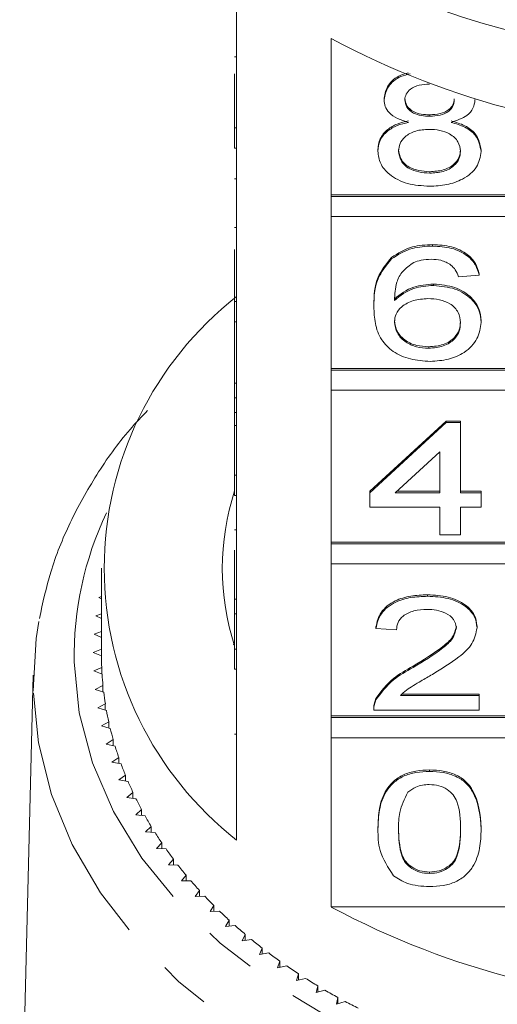
# Model space of a CAD drawing. Units: millimetres. Extents: x -101 to 567, y -53 to 353.
# Drawn here: x 523 to 535, y 272 to 296 of the extents above; entities that cross this region are included whole.
import ezdxf

# ---------------------------------------------------------------- set-up
doc = ezdxf.new("R2010")
doc.units = ezdxf.units.MM
doc.linetypes.add('PHANTOM', pattern=[12.7, 6.35, -1.27, 1.27, -1.27, 1.27, -1.27])

msp = doc.modelspace()

# ---------------------------------------------------------------- linework, layer by layer
at = {"color": 7, "linetype": 'Continuous', "lineweight": 15}
for p, q in [((528.195, 297.493), (528.195, 293.674)), ((530.508, 292.038), (530.508, 295.857)), ((528.145, 295.413), (528.195, 295.413)), ((528.145, 293.674), (528.145, 294.993)), ((531.798, 294.365), (531.798, 294.4)), ((534.016, 294.356), (534.016, 294.372)), ((532.912, 293.961), (532.912, 293.997)), ((528.145, 293.179), (528.145, 293.674)), ((528.145, 293.674), (528.195, 293.674)), ((528.195, 293.179), (528.195, 293.674)), ((528.145, 293.179), (528.195, 293.179)), ((528.195, 293.179), (528.195, 289.432)), ((531.647, 293.105), (531.647, 293.14)), ((534.168, 293.095), (534.168, 293.131)), ((532.911, 292.571), (532.911, 292.606)), ((528.145, 292.429), (528.195, 292.429)), ((536.895, 292.038), (530.508, 292.038)), ((530.508, 292.003), (530.508, 292.038)), ((536.895, 292.003), (530.508, 292.003)), ((530.508, 292.003), (530.508, 291.508)), ((530.508, 287.796), (530.508, 291.508)), ((530.508, 291.508), (536.895, 291.508)), ((528.145, 291.242), (528.195, 291.242)), ((532.982, 290.789), (532.982, 290.824)), ((528.145, 289.432), (528.145, 290.708)), ((531.975, 290.473), (531.975, 290.508)), ((534.117, 290.076), (533.613, 290.04)), ((534.117, 290.076), (534.117, 290.111)), ((533.006, 289.827), (533.006, 289.862)), ((528.145, 288.937), (528.145, 289.432)), ((528.145, 289.432), (528.195, 289.432)), ((528.195, 288.937), (528.195, 289.432)), ((531.546, 289.31), (531.546, 289.346)), ((528.145, 288.937), (528.195, 288.937)), ((528.145, 288.937), (528.145, 287.439)), ((528.195, 288.937), (528.195, 285.189)), ((534.168, 288.924), (534.168, 288.96)), ((532.886, 288.294), (532.886, 288.329)), ((536.895, 287.796), (530.508, 287.796)), ((530.508, 287.76), (530.508, 287.796)), ((536.895, 287.76), (530.508, 287.76)), ((530.508, 287.76), (530.508, 287.266)), ((528.145, 287.439), (528.195, 287.439)), ((528.145, 287.439), (528.145, 287.083)), ((530.508, 283.553), (530.508, 287.266)), ((530.508, 287.266), (536.895, 287.266)), ((528.145, 287.083), (528.195, 287.083)), ((528.145, 287.083), (528.145, 286.726)), ((528.145, 286.726), (528.195, 286.726)), ((528.145, 286.726), (528.145, 286.405)), ((531.445, 284.8), (533.311, 286.511)), ((531.445, 284.765), (533.311, 286.476)), ((533.311, 286.511), (533.663, 286.511)), ((533.311, 286.476), (533.311, 286.511)), ((533.311, 286.476), (533.663, 286.476)), ((533.663, 286.476), (533.663, 286.511)), ((533.663, 286.476), (533.663, 284.765)), ((528.145, 285.189), (528.145, 286.405)), ((528.145, 286.405), (528.195, 286.405)), ((533.159, 285.766), (532.068, 284.765)), ((533.159, 284.765), (533.159, 285.766)), ((528.145, 284.694), (528.145, 285.189)), ((528.145, 285.189), (528.195, 285.189)), ((528.195, 284.694), (528.195, 285.189)), ((531.445, 284.765), (531.445, 284.8)), ((532.106, 284.8), (533.159, 284.8)), ((533.663, 284.8), (534.168, 284.8)), ((534.168, 284.765), (534.168, 284.8)), ((528.145, 284.694), (528.195, 284.694)), ((528.195, 284.694), (528.195, 280.946)), ((531.445, 284.409), (531.445, 284.765)), ((532.068, 284.765), (533.159, 284.765)), ((533.663, 284.765), (534.168, 284.765)), ((534.168, 284.765), (534.168, 284.409)), ((533.159, 284.409), (531.445, 284.409)), ((533.159, 283.731), (533.159, 284.409)), ((534.168, 284.409), (533.663, 284.409)), ((533.663, 284.409), (533.663, 283.731)), ((528.145, 283.856), (528.195, 283.856)), ((533.663, 283.731), (533.159, 283.731)), ((528.145, 283.361), (528.145, 282.164)), ((536.895, 283.553), (530.508, 283.553)), ((530.508, 283.518), (530.508, 283.553)), ((536.895, 283.518), (530.508, 283.518)), ((530.508, 283.518), (530.508, 283.023)), ((524.895, 282.917), (524.895, 280.777)), ((530.508, 279.311), (530.508, 283.023)), ((530.508, 283.023), (536.895, 283.023)), ((524.895, 282.226), (524.827, 282.206)), ((524.827, 282.206), (524.895, 282.169)), ((528.145, 282.164), (528.195, 282.164)), ((528.145, 282.164), (528.145, 281.807)), ((532.857, 282.234), (532.857, 282.27)), ((524.895, 281.804), (524.757, 281.758)), ((524.757, 281.758), (524.895, 281.689)), ((528.145, 280.946), (528.145, 281.807)), ((528.145, 281.807), (528.195, 281.807)), ((531.597, 281.45), (531.597, 281.485)), ((532.101, 281.414), (531.597, 281.45)), ((534.067, 281.467), (534.067, 281.502)), ((524.895, 281.375), (524.713, 281.309)), ((524.713, 281.309), (524.895, 281.226)), ((524.895, 280.939), (524.696, 280.859)), ((528.123, 281.044), (528.145, 281.145)), ((528.145, 280.451), (528.145, 280.946)), ((528.145, 280.946), (528.195, 280.946)), ((528.195, 280.451), (528.195, 280.946)), ((524.696, 280.859), (524.895, 280.777)), ((524.901, 280.496), (524.705, 280.409)), ((524.901, 280.336), (524.901, 280.496)), ((528.145, 280.451), (528.195, 280.451)), ((528.195, 280.451), (528.195, 276.279)), ((532.506, 280.494), (532.506, 280.529)), ((523.23, 280.306), (522.898, 266.863)), ((524.705, 280.409), (524.909, 280.332)), ((524.932, 280.052), (524.742, 279.96)), ((524.932, 279.895), (524.932, 280.052)), ((524.742, 279.96), (524.95, 279.889)), ((531.599, 279.701), (531.599, 279.737)), ((532.194, 279.81), (534.117, 279.81)), ((532.234, 279.846), (534.117, 279.846)), ((534.117, 279.81), (534.117, 279.846)), ((534.117, 279.81), (534.117, 279.454)), ((524.989, 279.61), (524.804, 279.512)), ((524.804, 279.512), (525.017, 279.447)), ((524.989, 279.456), (524.989, 279.61)), ((531.546, 279.505), (531.546, 279.461)), ((536.895, 279.311), (530.508, 279.311)), ((530.508, 279.275), (530.508, 279.311)), ((536.895, 279.275), (530.508, 279.275)), ((530.508, 279.275), (530.508, 278.78)), ((534.117, 279.454), (531.546, 279.454)), ((525.072, 279.169), (524.894, 279.066)), ((524.894, 279.066), (525.11, 279.008)), ((525.072, 279.018), (525.072, 279.169)), ((530.508, 274.644), (530.508, 278.78)), ((530.508, 278.78), (536.895, 278.78)), ((525.182, 278.732), (525.009, 278.623)), ((525.009, 278.623), (525.228, 278.572)), ((525.182, 278.583), (525.182, 278.732)), ((525.317, 278.298), (525.151, 278.184)), ((525.317, 278.151), (525.317, 278.298)), ((525.151, 278.184), (525.373, 278.139)), ((525.478, 277.868), (525.319, 277.75)), ((525.478, 277.723), (525.478, 277.868)), ((532.907, 277.957), (532.907, 277.992)), ((525.319, 277.75), (525.543, 277.712)), ((525.664, 277.444), (525.512, 277.321)), ((525.512, 277.321), (525.738, 277.289)), ((525.664, 277.3), (525.664, 277.444)), ((525.875, 277.026), (525.73, 276.898)), ((525.73, 276.898), (525.958, 276.873)), ((525.875, 276.882), (525.875, 277.026)), ((526.11, 276.614), (525.973, 276.482)), ((526.11, 276.471), (526.11, 276.614)), ((525.973, 276.482), (526.203, 276.464)), ((531.647, 276.548), (531.647, 276.583)), ((534.168, 276.548), (534.168, 276.583)), ((526.37, 276.209), (526.241, 276.074)), ((526.37, 276.067), (526.37, 276.209)), ((526.241, 276.074), (526.471, 276.062)), ((526.653, 275.813), (526.533, 275.674)), ((526.533, 275.674), (526.763, 275.669)), ((526.653, 275.671), (526.653, 275.813)), ((526.96, 275.425), (526.848, 275.282)), ((526.96, 275.284), (526.96, 275.425)), ((532.907, 275.462), (532.907, 275.497)), ((526.848, 275.282), (527.078, 275.285)), ((527.289, 275.047), (527.186, 274.901)), ((527.289, 274.905), (527.289, 275.047)), ((527.186, 274.901), (527.416, 274.91)), ((527.641, 274.678), (527.546, 274.53)), ((527.641, 274.536), (527.641, 274.678)), ((527.546, 274.53), (527.776, 274.546)), ((530.508, 274.644), (536.895, 274.644)), ((528.014, 274.321), (527.928, 274.17)), ((527.928, 274.17), (528.156, 274.192)), ((528.014, 274.178), (528.014, 274.321)), ((528.408, 273.975), (528.331, 273.821)), ((528.408, 273.831), (528.408, 273.975)), ((528.331, 273.821), (528.558, 273.851)), ((528.822, 273.641), (528.754, 273.485)), ((528.754, 273.485), (528.979, 273.521)), ((528.822, 273.496), (528.822, 273.641)), ((529.255, 273.319), (529.196, 273.161)), ((529.255, 273.172), (529.255, 273.319)), ((529.196, 273.161), (529.419, 273.204)), ((529.707, 273.011), (529.658, 272.851)), ((529.707, 272.862), (529.707, 273.011)), ((529.658, 272.851), (529.878, 272.901)), ((530.177, 272.716), (530.137, 272.555)), ((530.137, 272.555), (530.354, 272.611)), ((530.177, 272.565), (530.177, 272.716)), ((530.664, 272.435), (530.634, 272.273)), ((530.634, 272.273), (530.847, 272.336)), ((530.664, 272.282), (530.664, 272.435))]:
    msp.add_line(p, q, dxfattribs=at)
at = {"color": 8, "linetype": 'PHANTOM', "lineweight": 0}
msp.add_line((528.145, 278.865), (528.195, 278.865), dxfattribs=at)
at = {"color": 8, "linetype": 'PHANTOM', "lineweight": 0, "flags": 128}
for points in [[(524.229, 280.629), (524.354, 279.39), (524.674, 278.168), (525.186, 276.98), (525.882, 275.839), (526.755, 274.761), (527.793, 273.758), (528.984, 272.845), (530.311, 272.031), (531.759, 271.327), (533.31, 270.742), (534.943, 270.284), (536.639, 269.958), (538.375, 269.769), (540.131, 269.718), (541.883, 269.806), (543.611, 270.032), (545.292, 270.394), (546.905, 270.887), (548.429, 271.504), (549.847, 272.238), (551.139, 273.08), (552.29, 274.019), (553.285, 275.043), (554.112, 276.139), (554.76, 277.294), (555.221, 278.493), (555.489, 279.721), (555.562, 280.962), (555.437, 282.201), (555.116, 283.423), (554.772, 284.271)], [(556.557, 279.784), (556.491, 279.003), (556.225, 277.74), (555.769, 276.506), (555.126, 275.313), (554.305, 274.177), (553.314, 273.11), (552.167, 272.125), (550.875, 271.233), (549.455, 270.446), (547.923, 269.772), (546.297, 269.219), (544.595, 268.793), (542.839, 268.5), (541.047, 268.343), (539.243, 268.324), (537.446, 268.443), (535.678, 268.698), (533.959, 269.087), (532.31, 269.606), (530.75, 270.247), (529.297, 271.004), (527.968, 271.868), (526.779, 272.828), (525.744, 273.873), (524.874, 274.992), (524.181, 276.17), (523.672, 277.394), (523.354, 278.65), (523.229, 279.924)]]:
    msp.add_lwpolyline(points, dxfattribs=at)
at = {"color": 7, "linetype": 'Continuous', "lineweight": 15, "flags": 128}
msp.add_lwpolyline([(523.229, 279.924), (523.3, 281.199), (523.366, 281.618)], dxfattribs=at)
at = {"color": 7, "linetype": 'Continuous', "lineweight": 15}
for centre, radius, start, end in [((539.895, 315.568), 20.155, 246.118, 293.882), ((539.895, 313.323), 19.828, 241.7449, 298.2551), ((533.395, 282.917), 8.432, 128.0758, 231.9242), ((533.961, 282.917), 6.115, 162.0027, 198.0623), ((532.398, 280.796), 7.503, 180.1446, 182.2906), ((532.432, 280.797), 7.537, 183.537, 185.6766), ((532.505, 280.806), 7.61, 186.9171, 189.043), ((532.616, 280.825), 7.723, 190.2734, 192.3786), ((532.763, 280.859), 7.874, 193.595, 195.673), ((532.946, 280.912), 8.065, 196.8719, 198.9172), ((533.161, 280.989), 8.293, 200.0955, 202.1029), ((533.407, 281.092), 8.559, 203.258, 205.2236), ((533.679, 281.223), 8.862, 206.3533, 208.2739), ((533.976, 281.387), 9.201, 209.3765, 211.2497), ((534.293, 281.583), 9.574, 212.3243, 214.1484), ((534.627, 281.815), 9.98, 215.1941, 216.9685), ((534.974, 282.081), 10.418, 217.9851, 219.7094), ((535.33, 282.382), 10.884, 220.697, 222.3717), ((535.691, 282.717), 11.377, 223.3307, 224.9567), ((536.054, 283.085), 11.893, 225.8877, 227.4662), ((539.895, 292.109), 19.828, 241.7449, 298.2551), ((536.414, 283.484), 12.43, 228.3701, 229.9028), ((536.768, 283.91), 12.985, 230.7805, 232.2693), ((537.112, 284.362), 13.553, 233.122, 234.5689), ((537.444, 284.836), 14.131, 235.3979, 236.8051), ((537.76, 285.326), 14.714, 237.6117, 238.9814), ((538.057, 285.829), 15.299, 239.7669, 241.1015), ((538.335, 286.339), 15.879, 241.8673, 243.1692)]:
    msp.add_arc(centre, radius, start, end, dxfattribs=at)
at = {"color": 8, "linetype": 'PHANTOM', "lineweight": 0}
msp.add_arc((532.39, 280.767), 8.163, 154.5778, 180.9695, dxfattribs=at)
at = {"color": 7, "linetype": 'Continuous', "lineweight": 15}
for points, knots in [([(531.798, 294.4), (531.819, 294.509), (531.859, 294.728), (532.121, 294.945), (532.325, 295.003), (532.386, 295.021)], [0, 0, 0, 0, 0.412477, 0.82515, 1, 1, 1, 1]), ([(531.798, 294.365), (531.818, 294.474), (531.859, 294.693), (532.135, 294.918), (532.355, 294.979), (532.432, 295)], [0, 0, 0, 0, 0.394664, 0.789516, 1, 1, 1, 1]), ([(532.907, 294.745), (532.822, 294.742), (532.651, 294.734), (532.446, 294.638), (532.323, 294.505), (532.309, 294.411), (532.302, 294.363)], [0, 0, 0, 0, 0.280365, 0.559367, 0.779701, 1, 1, 1, 1]), ([(532.302, 294.399), (532.311, 294.336), (532.329, 294.211), (532.494, 294.07), (532.704, 294.004), (532.843, 293.999), (532.912, 293.997)], [0, 0, 0, 0, 0.2799356, 0.5588447, 0.779075, 1, 1, 1, 1]), ([(532.394, 293.811), (532.302, 293.838), (532.119, 293.892), (531.919, 294.033), (531.813, 294.2), (531.803, 294.31), (531.798, 294.365)], [0, 0, 0, 0, 0.28031, 0.559637, 0.779691, 1, 1, 1, 1]), ([(532.302, 294.363), (532.311, 294.301), (532.329, 294.176), (532.494, 294.035), (532.704, 293.968), (532.843, 293.964), (532.912, 293.961)], [0, 0, 0, 0, 0.279936, 0.558845, 0.779075, 1, 1, 1, 1]), ([(532.912, 293.997), (532.998, 294), (533.169, 294.008), (533.375, 294.105), (533.494, 294.239), (533.506, 294.334), (533.512, 294.382)], [0, 0, 0, 0, 0.280478, 0.559259, 0.779576, 1, 1, 1, 1]), ([(532.912, 293.961), (532.998, 293.965), (533.169, 293.972), (533.375, 294.07), (533.494, 294.204), (533.506, 294.299), (533.512, 294.347)], [0, 0, 0, 0, 0.280478, 0.559259, 0.779576, 1, 1, 1, 1]), ([(534.016, 294.356), (534.008, 294.288), (533.991, 294.151), (533.801, 293.934), (533.573, 293.858), (533.433, 293.811)], [0, 0, 0, 0, 0.280612, 0.560833, 1, 1, 1, 1]), ([(531.647, 293.14), (531.656, 293.23), (531.674, 293.409), (531.854, 293.632), (532.11, 293.78), (532.299, 293.824), (532.394, 293.846)], [0, 0, 0, 0, 0.280187, 0.559469, 0.779548, 1, 1, 1, 1]), ([(531.647, 293.105), (531.656, 293.194), (531.674, 293.373), (531.854, 293.596), (532.11, 293.744), (532.299, 293.789), (532.394, 293.811)], [0, 0, 0, 0, 0.280187, 0.559469, 0.779548, 1, 1, 1, 1]), ([(533.433, 293.846), (533.55, 293.812), (533.783, 293.745), (534.1, 293.501), (534.142, 293.271), (534.168, 293.131)], [0, 0, 0, 0, 0.281226, 0.561787, 1, 1, 1, 1]), ([(533.433, 293.811), (533.55, 293.777), (533.783, 293.709), (534.1, 293.466), (534.142, 293.236), (534.168, 293.095)], [0, 0, 0, 0, 0.281226, 0.561787, 1, 1, 1, 1]), ([(532.896, 293.64), (532.784, 293.634), (532.561, 293.621), (532.309, 293.477), (532.17, 293.297), (532.158, 293.173), (532.151, 293.111)], [0, 0, 0, 0, 0.280111, 0.558976, 0.779307, 1, 1, 1, 1]), ([(533.663, 293.1), (533.653, 293.181), (533.631, 293.343), (533.429, 293.528), (533.165, 293.628), (532.986, 293.636), (532.896, 293.64)], [0, 0, 0, 0, 0.27997, 0.559316, 0.779349, 1, 1, 1, 1]), ([(532.907, 292.25), (532.723, 292.261), (532.356, 292.284), (531.931, 292.508), (531.683, 292.799), (531.659, 293.003), (531.647, 293.105)], [0, 0, 0, 0, 0.280131, 0.559335, 0.779523, 1, 1, 1, 1]), ([(532.151, 293.147), (532.161, 293.066), (532.182, 292.906), (532.377, 292.716), (532.645, 292.624), (532.822, 292.612), (532.911, 292.606)], [0, 0, 0, 0, 0.280552, 0.558516, 0.77917, 1, 1, 1, 1]), ([(532.151, 293.111), (532.161, 293.031), (532.182, 292.871), (532.377, 292.68), (532.645, 292.589), (532.822, 292.577), (532.911, 292.571)], [0, 0, 0, 0, 0.280552, 0.558516, 0.77917, 1, 1, 1, 1]), ([(534.168, 293.095), (534.146, 292.966), (534.104, 292.708), (533.759, 292.424), (533.337, 292.27), (533.051, 292.257), (532.907, 292.25)], [0, 0, 0, 0, 0.279532, 0.559025, 0.779261, 1, 1, 1, 1]), ([(532.911, 292.606), (533.024, 292.613), (533.249, 292.625), (533.506, 292.767), (533.644, 292.949), (533.657, 293.073), (533.663, 293.136)], [0, 0, 0, 0, 0.280192, 0.559073, 0.779305, 1, 1, 1, 1]), ([(532.911, 292.571), (533.024, 292.577), (533.249, 292.59), (533.506, 292.731), (533.644, 292.914), (533.657, 293.038), (533.663, 293.1)], [0, 0, 0, 0, 0.280192, 0.559073, 0.779305, 1, 1, 1, 1]), ([(531.975, 290.508), (532.136, 290.612), (532.426, 290.797), (532.812, 290.816), (532.982, 290.824)], [0, 0, 0, 0, 0.55838, 1, 1, 1, 1]), ([(531.975, 290.473), (532.136, 290.577), (532.426, 290.762), (532.812, 290.781), (532.982, 290.789)], [0, 0, 0, 0, 0.55838, 1, 1, 1, 1]), ([(532.982, 290.824), (533.14, 290.815), (533.454, 290.797), (533.828, 290.614), (534.048, 290.369), (534.094, 290.197), (534.117, 290.111)], [0, 0, 0, 0, 0.280049, 0.5591871, 0.7793744, 1, 1, 1, 1]), ([(532.982, 290.789), (533.14, 290.78), (533.454, 290.762), (533.828, 290.579), (534.048, 290.334), (534.094, 290.162), (534.117, 290.076)], [0, 0, 0, 0, 0.280049, 0.559187, 0.779374, 1, 1, 1, 1]), ([(531.546, 289.346), (531.551, 289.578), (531.561, 289.993), (531.849, 290.351), (531.975, 290.508)], [0, 0, 0, 0, 0.561396, 1, 1, 1, 1]), ([(531.546, 289.31), (531.551, 289.543), (531.561, 289.957), (531.849, 290.316), (531.975, 290.473)], [0, 0, 0, 0, 0.561396, 1, 1, 1, 1]), ([(532.52, 290.386), (532.424, 290.318), (532.232, 290.183), (532.068, 289.854), (532.057, 289.61), (532.05, 289.46)], [0, 0, 0, 0, 0.2793589, 0.5591759, 1, 1, 1, 1]), ([(532.949, 290.468), (532.864, 290.464), (532.713, 290.456), (532.579, 290.407), (532.52, 290.386)], [0, 0, 0, 0, 0.559717, 1, 1, 1, 1]), ([(533.431, 290.326), (533.352, 290.372), (533.211, 290.454), (533.029, 290.464), (532.949, 290.468)], [0, 0, 0, 0, 0.559004, 1, 1, 1, 1]), ([(533.613, 290.04), (533.593, 290.098), (533.556, 290.201), (533.469, 290.288), (533.431, 290.326)], [0, 0, 0, 0, 0.560488, 1, 1, 1, 1]), ([(532.05, 289.495), (532.194, 289.611), (532.452, 289.818), (532.836, 289.848), (533.006, 289.862)], [0, 0, 0, 0, 0.558625, 1, 1, 1, 1]), ([(532.05, 289.46), (532.194, 289.576), (532.452, 289.783), (532.836, 289.813), (533.006, 289.827)], [0, 0, 0, 0, 0.5586251, 1, 1, 1, 1]), ([(533.006, 289.862), (533.186, 289.845), (533.547, 289.811), (533.932, 289.558), (534.14, 289.261), (534.158, 289.06), (534.168, 288.96)], [0, 0, 0, 0, 0.279141, 0.558815, 0.77917, 1, 1, 1, 1]), ([(533.006, 289.827), (533.186, 289.809), (533.547, 289.775), (533.932, 289.523), (534.14, 289.225), (534.158, 289.025), (534.168, 288.924)], [0, 0, 0, 0, 0.279141, 0.558815, 0.77917, 1, 1, 1, 1]), ([(532.866, 289.506), (532.746, 289.497), (532.504, 289.478), (532.229, 289.327), (532.071, 289.133), (532.057, 288.999), (532.05, 288.932)], [0, 0, 0, 0, 0.27974, 0.559339, 0.779412, 1, 1, 1, 1]), ([(533.663, 288.913), (533.655, 289), (533.637, 289.173), (533.437, 289.382), (533.155, 289.492), (532.963, 289.501), (532.866, 289.506)], [0, 0, 0, 0, 0.280456, 0.559364, 0.779311, 1, 1, 1, 1]), ([(532.925, 287.973), (532.759, 287.983), (532.428, 288.004), (531.998, 288.201), (531.696, 288.512), (531.565, 288.898), (531.553, 289.173), (531.546, 289.31)], [0, 0, 0, 0, 0.186506, 0.372724, 0.558994, 0.779255, 1, 1, 1, 1]), ([(532.05, 288.967), (532.065, 288.876), (532.095, 288.696), (532.297, 288.477), (532.583, 288.347), (532.785, 288.335), (532.886, 288.329)], [0, 0, 0, 0, 0.280082, 0.55977, 0.779688, 1, 1, 1, 1]), ([(532.05, 288.932), (532.065, 288.841), (532.095, 288.66), (532.297, 288.442), (532.583, 288.312), (532.785, 288.3), (532.886, 288.294)], [0, 0, 0, 0, 0.280082, 0.55977, 0.779688, 1, 1, 1, 1]), ([(532.886, 288.329), (533.01, 288.339), (533.258, 288.359), (533.521, 288.535), (533.647, 288.743), (533.658, 288.88), (533.663, 288.948)], [0, 0, 0, 0, 0.279489, 0.558551, 0.778978, 1, 1, 1, 1]), ([(532.886, 288.294), (533.01, 288.304), (533.258, 288.324), (533.521, 288.499), (533.647, 288.708), (533.658, 288.845), (533.663, 288.913)], [0, 0, 0, 0, 0.279489, 0.558551, 0.778978, 1, 1, 1, 1]), ([(534.168, 288.924), (534.148, 288.789), (534.108, 288.519), (533.804, 288.193), (533.377, 288.002), (533.075, 287.983), (532.925, 287.973)], [0, 0, 0, 0, 0.28023, 0.559761, 0.779759, 1, 1, 1, 1]), ([(526.021, 286.773), (525.875, 286.62), (525.402, 286.124), (524.759, 285.208), (524.107, 284.042), (523.632, 282.867), (523.462, 282.072), (523.381, 281.695)], [0, 0, 0, 0, 0.1028622, 0.3339034, 0.5638671, 0.7924863, 1, 1, 1, 1]), ([(531.597, 281.485), (531.626, 281.609), (531.684, 281.855), (532.022, 282.128), (532.444, 282.254), (532.719, 282.264), (532.857, 282.27)], [0, 0, 0, 0, 0.280235, 0.558893, 0.779132, 1, 1, 1, 1]), ([(531.597, 281.45), (531.626, 281.574), (531.684, 281.82), (532.022, 282.092), (532.444, 282.218), (532.719, 282.229), (532.857, 282.234)], [0, 0, 0, 0, 0.280235, 0.558893, 0.779132, 1, 1, 1, 1]), ([(532.857, 282.27), (533.028, 282.261), (533.371, 282.244), (533.78, 282.052), (534.03, 281.787), (534.055, 281.597), (534.067, 281.502)], [0, 0, 0, 0, 0.280482, 0.559644, 0.779749, 1, 1, 1, 1]), ([(532.857, 282.234), (533.028, 282.226), (533.371, 282.209), (533.78, 282.017), (534.03, 281.752), (534.055, 281.562), (534.067, 281.467)], [0, 0, 0, 0, 0.280482, 0.559644, 0.779749, 1, 1, 1, 1]), ([(532.846, 281.913), (532.737, 281.908), (532.52, 281.896), (532.259, 281.771), (532.119, 281.595), (532.107, 281.475), (532.101, 281.414)], [0, 0, 0, 0, 0.28041, 0.559489, 0.779375, 1, 1, 1, 1]), ([(533.563, 281.463), (533.549, 281.535), (533.523, 281.677), (533.319, 281.826), (533.083, 281.904), (532.925, 281.91), (532.846, 281.913)], [0, 0, 0, 0, 0.27908, 0.558612, 0.779043, 1, 1, 1, 1]), ([(532.506, 280.529), (532.757, 280.681), (533.107, 280.893), (533.493, 281.223), (533.54, 281.407), (533.563, 281.499)], [0, 0, 0, 0, 0.5613127, 0.7813859, 1, 1, 1, 1]), ([(532.506, 280.494), (532.757, 280.646), (533.107, 280.857), (533.493, 281.188), (533.54, 281.372), (533.563, 281.463)], [0, 0, 0, 0, 0.561313, 0.781386, 1, 1, 1, 1]), ([(534.067, 281.467), (534.04, 281.334), (533.987, 281.068), (533.564, 280.683), (533.199, 280.462), (532.976, 280.326)], [0, 0, 0, 0, 0.278741, 0.558834, 1, 1, 1, 1]), ([(531.599, 279.737), (531.725, 279.909), (531.951, 280.219), (532.336, 280.434), (532.506, 280.529)], [0, 0, 0, 0, 0.558359, 1, 1, 1, 1]), ([(531.599, 279.701), (531.725, 279.874), (531.951, 280.183), (532.336, 280.399), (532.506, 280.494)], [0, 0, 0, 0, 0.558359, 1, 1, 1, 1]), ([(532.976, 280.326), (532.882, 280.271), (532.728, 280.181), (532.514, 280.054), (532.337, 279.943), (532.241, 279.855), (532.194, 279.81)], [0, 0, 0, 0, 0.340038, 0.560063, 0.78009, 1, 1, 1, 1]), ([(531.546, 279.489), (531.548, 279.537), (531.55, 279.621), (531.584, 279.701), (531.599, 279.737)], [0, 0, 0, 0, 0.5599563, 1, 1, 1, 1]), ([(531.546, 279.454), (531.548, 279.501), (531.55, 279.585), (531.584, 279.666), (531.599, 279.701)], [0, 0, 0, 0, 0.559956, 1, 1, 1, 1]), ([(531.647, 276.583), (531.653, 276.74), (531.665, 277.055), (531.792, 277.444), (532.014, 277.719), (532.26, 277.883), (532.573, 277.978), (532.796, 277.988), (532.907, 277.992)], [0, 0, 0, 0, 0.250495, 0.500372, 0.625439, 0.750208, 0.87498, 1, 1, 1, 1]), ([(531.647, 276.548), (531.653, 276.705), (531.665, 277.019), (531.792, 277.408), (532.014, 277.683), (532.26, 277.848), (532.573, 277.943), (532.796, 277.952), (532.907, 277.957)], [0, 0, 0, 0, 0.2504947, 0.5003715, 0.625439, 0.7502082, 0.8749802, 1, 1, 1, 1]), ([(532.907, 277.992), (533.019, 277.987), (533.241, 277.977), (533.554, 277.883), (533.805, 277.721), (534.116, 277.299), (534.145, 276.901), (534.168, 276.583)], [0, 0, 0, 0, 0.125373, 0.250644, 0.375698, 0.501113, 1, 1, 1, 1]), ([(532.907, 277.957), (533.019, 277.952), (533.241, 277.942), (533.554, 277.847), (533.805, 277.686), (534.116, 277.264), (534.145, 276.866), (534.168, 276.548)], [0, 0, 0, 0, 0.125373, 0.250644, 0.375698, 0.501113, 1, 1, 1, 1]), ([(532.902, 277.636), (532.845, 277.634), (532.731, 277.628), (532.539, 277.571), (532.439, 277.493), (532.379, 277.446)], [0, 0, 0, 0, 0.280453, 0.560688, 1, 1, 1, 1]), ([(533.663, 276.549), (533.66, 276.777), (533.655, 277.062), (533.497, 277.386), (533.347, 277.521), (533.143, 277.62), (532.982, 277.631), (532.902, 277.636)], [0, 0, 0, 0, 0.5003519, 0.6255292, 0.7505162, 0.8752553, 1, 1, 1, 1]), ([(532.379, 277.446), (532.297, 277.284), (532.15, 276.993), (532.151, 276.685), (532.151, 276.549)], [0, 0, 0, 0, 0.558059, 1, 1, 1, 1]), ([(532.029, 275.409), (531.895, 275.611), (531.655, 275.973), (531.649, 276.372), (531.647, 276.548)], [0, 0, 0, 0, 0.557973, 1, 1, 1, 1]), ([(532.151, 276.584), (532.155, 276.357), (532.16, 276.074), (532.313, 275.749), (532.466, 275.616), (532.667, 275.515), (532.827, 275.503), (532.907, 275.497)], [0, 0, 0, 0, 0.500363, 0.625568, 0.750538, 0.875304, 1, 1, 1, 1]), ([(532.151, 276.549), (532.155, 276.322), (532.16, 276.038), (532.313, 275.713), (532.466, 275.581), (532.667, 275.479), (532.827, 275.468), (532.907, 275.462)], [0, 0, 0, 0, 0.500363, 0.625568, 0.750538, 0.875304, 1, 1, 1, 1]), ([(532.907, 275.497), (532.987, 275.503), (533.148, 275.516), (533.349, 275.616), (533.501, 275.749), (533.655, 276.074), (533.66, 276.357), (533.663, 276.584)], [0, 0, 0, 0, 0.124656, 0.24942, 0.374387, 0.49959, 1, 1, 1, 1]), ([(532.907, 275.462), (532.987, 275.468), (533.148, 275.48), (533.349, 275.581), (533.501, 275.714), (533.655, 276.038), (533.66, 276.322), (533.663, 276.549)], [0, 0, 0, 0, 0.124656, 0.24942, 0.374387, 0.49959, 1, 1, 1, 1]), ([(534.168, 276.548), (534.162, 276.391), (534.15, 276.077), (534.022, 275.689), (533.8, 275.414), (533.554, 275.249), (533.241, 275.155), (533.019, 275.146), (532.907, 275.141)], [0, 0, 0, 0, 0.250479, 0.500353, 0.625387, 0.750173, 0.874968, 1, 1, 1, 1]), ([(532.907, 275.141), (532.718, 275.153), (532.38, 275.173), (532.136, 275.337), (532.029, 275.409)], [0, 0, 0, 0, 0.559716, 1, 1, 1, 1])]:
    msp.add_open_spline(points, degree=3, knots=knots, dxfattribs=at)

doc.saveas('drawing.dxf')
